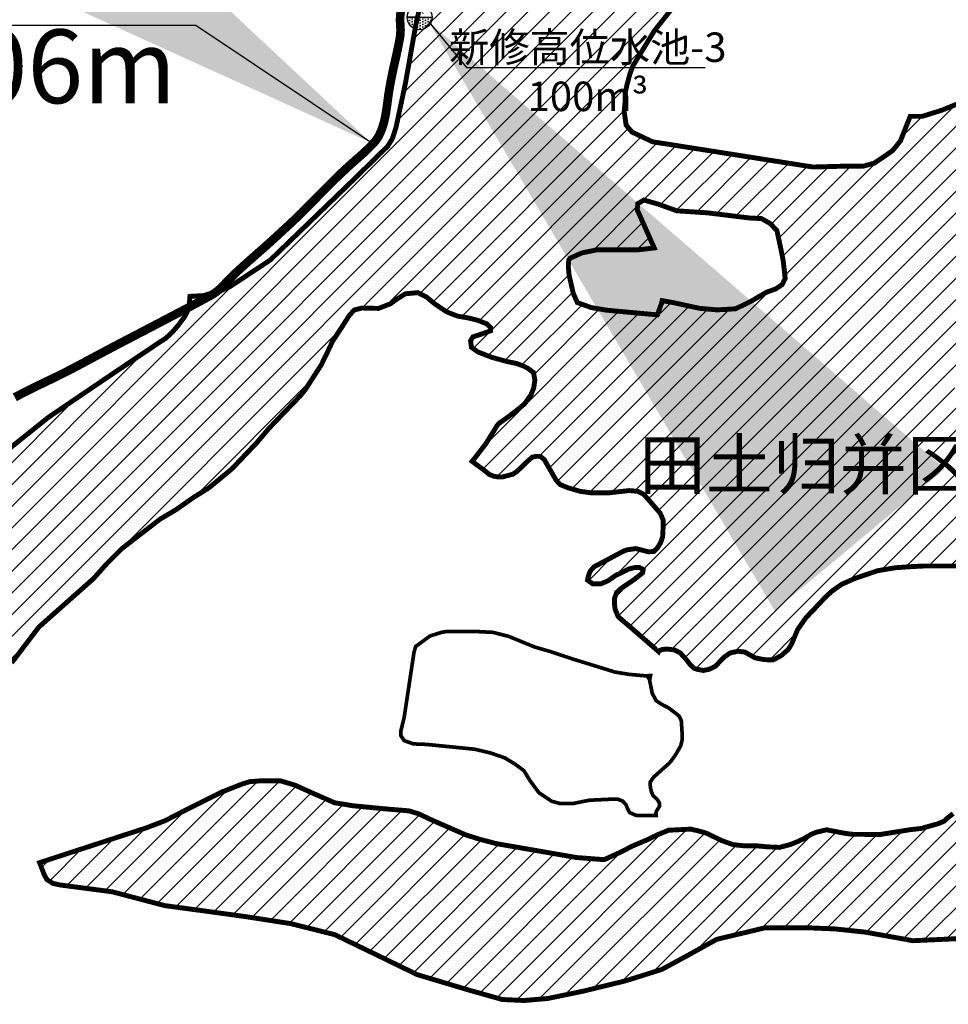
# Model space of a CAD drawing. Extents: x 36587064 to 36587905, y 3106324 to 3106999.
# Drawn here: x 36587817 to 36587831, y 3106544 to 3106559 of the extents above; entities that cross this region are included whole.
import ezdxf
from ezdxf.enums import TextEntityAlignment as Align

# ---------------------------------------------------------------- set-up
doc = ezdxf.new("R2010")
doc.units = 0
doc.header["$LTSCALE"] = 0.5
doc.layers.get('0').update_dxf_attribs({"linetype": 'CONTINUOUS'})
for name, color, linetype in [('gh-水池', 180, 'CONTINUOUS'), ('gh-蓄水池-50方', 180, 'CONTINUOUS'), ('农田规划', 5, 'CONTINUOUS'), ('建设规模范围', 7, 'CONTINUOUS'), ('新建田间道路', 7, 'CONTINUOUS'), ('田土坎整修区域', 192, 'CONTINUOUS')]:
    doc.layers.add(name, color=color, linetype=linetype)
doc.styles.get("Standard").update_dxf_attribs({"font": 'rs.shx', "bigfont": 'hztxt.shx'})
doc.styles.add('仿宋', font='txt', dxfattribs={"width": 0.7})
doc.styles.add('仿宋体', font='txt', dxfattribs={"width": 0.8})
doc.styles.add('宋体', font='txt')
doc.styles.add('长仿宋2.5', font='txt', dxfattribs={"width": 0.7})
doc.dimstyles.new('ISO-25', dxfattribs={"dimtxt": 2.5, "dimasz": 2.5, "dimexe": 1.25, "dimexo": 0.625, "dimtad": 1, "dimtxsty": 'Standard', "dimcen": 2.5, "dimadec": 0, "dimazin": 0, "dimtfac": 1, "dimtmove": 0, "dimatfit": 3, "dimfxl": 0, "dimarcsym": 0})
doc.dimstyles.get("Standard").update_dxf_attribs({"dimtxt": 0.18, "dimasz": 0.18, "dimexe": 0.18, "dimexo": 0.0625, "dimgap": 0.09, "dimtad": 0, "dimtih": 1, "dimtoh": 1, "dimdec": 4, "dimzin": 0, "dimdsep": 46, "dimtxsty": 'Standard', "dimcen": 0.09, "dimadec": 0, "dimazin": 0, "dimtfac": 1, "dimtdec": 4, "dimtofl": 0, "dimtmove": 0, "dimatfit": 3, "dimfxl": 0, "dimtolj": 1, "dimtzin": 0, "dimarcsym": 0})

# ---------------------------------------------------------------- blocks, each defined once
blk = doc.blocks.new('A$C37C80A86')
at = {"layer": 'gh-蓄水池-50方', "lineweight": -3}
h = blk.add_hatch(dxfattribs=at)
h.set_pattern_fill('MUDST', color=256, scale=0.3, style=0)
h.paths.add_polyline_path([(0, 17.7, 1), (35.4, 17.7)])
at = {"layer": 'gh-蓄水池-50方', "linetype": 'Continuous', "lineweight": 30}
blk.add_lwpolyline([(17.7, 17.7), (0, 17.7), (35.4, 17.7)], dxfattribs=at)
blk.add_circle((17.7, 17.7), 17.7, dxfattribs=at)
blk = doc.blocks.new('A$C26E901EB')
at = {"layer": 'gh-水池', "lineweight": -3, "xscale": 0.2867200002074242, "yscale": 0.2867200002074242, "zscale": 0.2867200002074242}
blk.add_blockref('A$C37C80A86', (0, 0), dxfattribs=at)
at = {"layer": 'gh-水池', "color": 1, "linetype": 'Continuous', "style": '长仿宋2.5', "width": 0.7}
blk.add_text('水', height=3.07, dxfattribs=at).set_placement((5.4, 7.49, 49.92), align=Align.MIDDLE)

msp = doc.modelspace()

# ---------------------------------------------------------------- hatches: boundary and pattern name
at = {"layer": '田土坎整修区域'}
h = msp.add_hatch(dxfattribs=at)
h.set_pattern_fill('ANSI31', color=256, scale=1.8225, style=0)
h.set_pattern_definition([(45, (35253613.15029, 2993322.35038), (-0.16108776359, 0.16108776359), [])])
h.paths.add_polyline_path([(36587836.336, 3106551.347), (36587836.398, 3106551.2), (36587836.367, 3106550.961), (36587836.259, 3106550.73), (36587836.043, 3106550.413), (36587835.472, 3106549.379), (36587835.325, 3106549.178), (36587835.132, 3106548.939), (36587834.955, 3106548.769), (36587834.631, 3106548.545), (36587834.237, 3106548.221), (36587833.758, 3106547.457), (36587833.619, 3106547.226), (36587833.45, 3106546.986), (36587833.386, 3106546.819), (36587832.938, 3106546.36), (36587832.855, 3106546.299), (36587832.554, 3106546.215), (36587832.153, 3106546.114), (36587831.999, 3106545.983), (36587831.914, 3106545.79), (36587831.914, 3106545.512), (36587831.922, 3106545.321), (36587831.685, 3106545.079), (36587829.993, 3106545.001), (36587829.885, 3106545.022), (36587829.285, 3106545.129), (36587828.992, 3106545.16), (36587828.839, 3106545.176), (36587828.485, 3106545.191), (36587828.131, 3106545.191), (36587827.792, 3106545.191), (36587827.45, 3106545.109), (36587827.085, 3106545.022), (36587826.638, 3106544.775), (36587826.269, 3106544.575), (36587825.73, 3106544.406), (36587825.099, 3106544.252), (36587824.576, 3106544.144), (36587824.222, 3106544.114), (36587823.899, 3106544.129), (36587823.406, 3106544.268), (36587822.637, 3106544.498), (36587822.129, 3106544.745), (36587821.413, 3106545.091), (36587820.757, 3106545.255), (36587820.1, 3106545.357), (36587819.505, 3106545.439), (36587818.889, 3106545.522), (36587818.11, 3106545.727), (36587817.33, 3106545.829), (36587817.228, 3106545.852), (36587817.139, 3106545.909), (36587817.098, 3106545.982), (36587817.031, 3106546.16), (36587818.615, 3106546.676), (36587818.897, 3106546.784), (36587819.276, 3106546.979), (36587819.731, 3106547.206), (36587820.045, 3106547.329), (36587820.153, 3106547.362), (36587820.305, 3106547.373), (36587820.413, 3106547.373), (36587820.608, 3106547.373), (36587820.825, 3106547.308), (36587821.042, 3106547.21), (36587821.41, 3106547.048), (36587821.551, 3106547.026), (36587821.681, 3106547.004), (36587822.125, 3106546.961), (36587822.515, 3106546.928), (36587822.656, 3106546.885), (36587822.862, 3106546.788), (36587823.36, 3106546.571), (36587823.566, 3106546.506), (36587823.815, 3106546.441), (36587825.006, 3106546.235), (36587825.412, 3106546.204), (36587825.474, 3106546.232), (36587825.655, 3106546.315), (36587825.832, 3106546.406), (36587826.049, 3106546.498), (36587826.203, 3106546.572), (36587826.258, 3106546.595), (36587826.369, 3106546.641), (36587826.442, 3106546.644), (36587826.662, 3106546.655), (36587826.706, 3106546.658), (36587826.75, 3106546.643), (36587826.782, 3106546.639), (36587826.925, 3106546.599), (36587827.165, 3106546.484), (36587827.325, 3106546.427), (36587827.485, 3106546.41), (36587827.67, 3106546.41), (36587827.822, 3106546.395), (36587828.015, 3106546.386), (36587828.178, 3106546.429), (36587828.294, 3106546.476), (36587828.301, 3106546.48), (36587828.375, 3106546.515), (36587828.414, 3106546.538), (36587828.478, 3106546.575), (36587828.555, 3106546.609), (36587828.662, 3106546.635), (36587828.715, 3106546.647), (36587828.902, 3106546.611), (36587828.96, 3106546.6), (36587829.037, 3106546.587), (36587829.109, 3106546.58), (36587829.515, 3106546.578), (36587829.95, 3106546.648), (36587830.119, 3106546.667), (36587830.372, 3106546.738), (36587830.463, 3106546.777), (36587830.502, 3106546.816), (36587830.593, 3106546.888), (36587830.723, 3106546.985), (36587830.814, 3106547.037), (36587830.924, 3106547.096), (36587831.093, 3106547.16), (36587831.236, 3106547.225), (36587831.333, 3106547.264), (36587831.547, 3106547.342), (36587831.956, 3106547.44), (36587832.106, 3106547.485), (36587832.184, 3106547.531), (36587832.268, 3106547.582), (36587832.366, 3106547.634), (36587832.482, 3106547.706), (36587832.58, 3106547.764), (36587832.632, 3106547.803), (36587832.658, 3106547.862), (36587832.638, 3106547.94), (36587832.58, 3106547.985), (36587832.502, 3106548.024), (36587832.469, 3106548.056), (36587832.443, 3106548.089), (36587832.404, 3106548.141), (36587832.424, 3106548.238), (36587832.476, 3106548.31), (36587832.56, 3106548.394), (36587832.774, 3106548.527), (36587832.839, 3106548.581), (36587832.945, 3106548.658), (36587833.018, 3106548.706), (36587833.07, 3106548.742), (36587833.246, 3106548.954), (36587833.304, 3106549.084), (36587833.363, 3106549.207), (36587833.39, 3106549.334), (36587833.384, 3106549.469), (36587833.384, 3106549.587), (36587833.424, 3106549.69), (36587833.487, 3106549.729), (36587833.534, 3106549.721), (36587833.636, 3106549.713), (36587833.731, 3106549.674), (36587833.864, 3106549.603), (36587833.975, 3106549.548), (36587834.093, 3106549.524), (36587834.195, 3106549.532), (36587834.274, 3106549.556), (36587834.305, 3106549.635), (36587834.297, 3106549.658), (36587834.258, 3106549.729), (36587834.171, 3106549.792), (36587834.1, 3106549.855), (36587834.045, 3106549.902), (36587834.006, 3106549.941), (36587833.959, 3106549.997), (36587833.817, 3106550.398), (36587833.762, 3106550.54), (36587833.723, 3106550.658), (36587833.66, 3106550.76), (36587833.605, 3106550.846), (36587833.542, 3106550.894), (36587833.455, 3106550.964), (36587833.101, 3106551.098), (36587833.046, 3106551.123), (36587832.959, 3106551.161), (36587832.826, 3106551.201), (36587832.708, 3106551.201), (36587832.613, 3106551.177), (36587832.487, 3106551.122), (36587832.385, 3106551.02), (36587832.149, 3106550.815), (36587831.999, 3106550.697), (36587831.795, 3106550.587), (36587831.614, 3106550.532), (36587831.417, 3106550.524), (36587831.22, 3106550.532), (36587831.095, 3106550.561), (36587830.967, 3106550.561), (36587830.474, 3106550.561), (36587830.153, 3106550.561), (36587829.963, 3106550.552), (36587829.729, 3106550.535), (36587829.47, 3106550.491), (36587829.141, 3106550.379), (36587828.942, 3106550.292), (36587828.794, 3106550.188), (36587828.708, 3106550.11), (36587828.405, 3106549.79), (36587828.284, 3106549.617), (36587828.197, 3106549.407), (36587828.145, 3106549.323), (36587828.041, 3106549.232), (36587827.953, 3106549.185), (36587827.918, 3106549.167), (36587827.782, 3106549.173), (36587827.652, 3106549.199), (36587827.502, 3106549.284), (36587827.399, 3106549.297), (36587827.282, 3106549.271), (36587827.197, 3106549.212), (36587827.145, 3106549.16), (36587827.067, 3106549.076), (36587826.977, 3106549.03), (36587826.886, 3106549.011), (36587826.788, 3106549.03), (36587826.749, 3106549.043), (36587826.697, 3106549.089), (36587826.626, 3106549.18), (36587826.542, 3106549.271), (36587826.457, 3106549.316), (36587826.353, 3106549.329), (36587826.275, 3106549.323), (36587826.223, 3106549.303), (36587826.219, 3106549.293), (36587825.787, 3106549.667), (36587825.677, 3106549.761), (36587825.622, 3106549.808), (36587825.575, 3106549.919), (36587825.567, 3106549.981), (36587825.567, 3106550.084), (36587825.598, 3106550.17), (36587825.669, 3106550.233), (36587825.834, 3106550.343), (36587825.897, 3106550.391), (36587825.984, 3106550.461), (36587825.992, 3106550.509), (36587825.968, 3106550.54), (36587825.937, 3106550.54), (36587825.874, 3106550.54), (36587825.779, 3106550.517), (36587825.653, 3106550.454), (36587825.583, 3106550.422), (36587825.472, 3106550.343), (36587825.362, 3106550.296), (36587825.244, 3106550.296), (36587825.165, 3106550.351), (36587825.181, 3106550.422), (36587825.205, 3106550.485), (36587825.26, 3106550.548), (36587825.703, 3106550.784), (36587825.756, 3106550.802), (36587825.88, 3106550.82), (36587825.956, 3106550.802), (36587826.068, 3106550.772), (36587826.151, 3106550.778), (36587826.204, 3106550.831), (36587826.251, 3106550.908), (36587826.281, 3106550.997), (36587826.287, 3106551.121), (36587826.287, 3106551.244), (36587826.245, 3106551.345), (36587826.086, 3106551.528), (36587825.998, 3106551.628), (36587825.915, 3106551.669), (36587825.785, 3106551.681), (36587825.579, 3106551.658), (36587825.472, 3106551.646), (36587825.36, 3106551.646), (36587825.23, 3106551.646), (36587825.059, 3106551.669), (36587824.876, 3106551.722), (36587824.758, 3106551.77), (36587824.699, 3106551.835), (36587824.522, 3106552.142), (36587824.463, 3106552.189), (36587824.404, 3106552.189), (36587824.345, 3106552.177), (36587824.257, 3106552.1), (36587824.168, 3106552.012), (36587824.109, 3106551.959), (36587824.056, 3106551.923), (36587823.897, 3106551.882), (36587823.843, 3106551.882), (36587823.773, 3106551.894), (36587823.702, 3106551.923), (36587823.655, 3106551.964), (36587823.452, 3106552.114), (36587823.494, 3106552.166), (36587823.655, 3106552.374), (36587823.805, 3106552.616), (36587823.822, 3106552.644), (36587823.847, 3106552.675), (36587823.984, 3106552.772), (36587824.127, 3106552.881), (36587824.23, 3106552.966), (36587824.327, 3106553.103), (36587824.367, 3106553.206), (36587824.384, 3106553.321), (36587824.369, 3106553.398), (36587824.361, 3106553.435), (36587824.344, 3106553.446), (36587824.275, 3106553.498), (36587824.207, 3106553.532), (36587824.147, 3106553.553), (36587824.11, 3106553.567), (36587823.972, 3106553.595), (36587823.744, 3106553.658), (36587823.661, 3106553.69), (36587823.538, 3106553.738), (36587823.441, 3106553.807), (36587823.429, 3106553.904), (36587823.464, 3106553.961), (36587823.584, 3106554.001), (36587823.727, 3106554.052), (36587823.727, 3106554.098), (36587823.669, 3106554.155), (36587823.538, 3106554.207), (36587823.487, 3106554.22), (36587823.401, 3106554.241), (36587823.235, 3106554.27), (36587823.182, 3106554.29), (36587823.075, 3106554.333), (36587822.903, 3106554.447), (36587822.772, 3106554.555), (36587822.646, 3106554.618), (36587822.463, 3106554.601), (36587822.332, 3106554.521), (36587822.24, 3106554.453), (36587822.063, 3106554.384), (36587821.817, 3106554.39), (36587821.703, 3106554.361), (36587821.629, 3106554.281), (36587821.509, 3106554.092), (36587821.4, 3106553.927), (36587821.38, 3106553.898), (36587821.342, 3106553.814), (36587821.255, 3106553.633), (36587821.212, 3106553.546), (36587821.134, 3106553.425), (36587821.056, 3106553.304), (36587820.978, 3106553.182), (36587820.909, 3106553.096), (36587820.442, 3106552.611), (36587820.251, 3106552.386), (36587820.052, 3106552.178), (36587819.888, 3106552.005), (36587819.539, 3106551.717), (36587819.314, 3106551.578), (36587819.055, 3106551.396), (36587818.821, 3106551.258), (36587818.255, 3106550.822), (36587818.024, 3106550.591), (36587817.828, 3106550.372), (36587817.02, 3106549.656), (36587816.616, 3106549.125), (36587816.028, 3106548.433), (36587815.205, 3106547.552), (36587814.944, 3106547.028), (36587815.02, 3106546.813), (36587815.155, 3106546.705), (36587815.398, 3106546.636), (36587815.623, 3106546.636), (36587815.764, 3106546.643), (36587815.763, 3106546.407), (36587815.781, 3106546.355), (36587815.807, 3106546.299), (36587815.84, 3106546.24), (36587815.884, 3106546.188), (36587815.979, 3106546.106), (36587815.855, 3106545.95), (36587815.774, 3106545.828), (36587815.652, 3106545.738), (36587815.506, 3106545.682), (36587815.376, 3106545.641), (36587815.002, 3106545.625), (36587814.375, 3106545.583), (36587813.821, 3106545.522), (36587813.39, 3106545.439), (36587813.37, 3106545.425), (36587813.342, 3106545.401), (36587813.315, 3106545.37), (36587813.284, 3106545.336), (36587813.257, 3106545.295), (36587813.209, 3106545.23), (36587812.976, 3106545.014), (36587812.88, 3106544.969), (36587812.784, 3106544.945), (36587812.363, 3106544.932), (36587812.278, 3106544.901), (36587812.247, 3106544.859), (36587812.235, 3106544.779), (36587812.265, 3106544.725), (36587812.308, 3106544.712), (36587812.418, 3106544.67), (36587812.442, 3106544.597), (36587812.393, 3106544.517), (36587812.296, 3106544.475), (36587812.046, 3106544.444), (36587811.991, 3106544.426), (36587811.936, 3106544.402), (36587811.905, 3106544.374), (36587811.674, 3106544.164), (36587811.175, 3106543.652), (36587811.101, 3106543.567), (36587811.071, 3106543.481), (36587811.071, 3106543.396), (36587811.077, 3106543.329), (36587811.236, 3106543.073), (36587811.278, 3106543.024), (36587811.333, 3106542.915), (36587811.327, 3106542.714), (36587811.345, 3106542.622), (36587811.382, 3106542.543), (36587811.498, 3106542.403), (36587811.597, 3106542.131), (36587811.621, 3106541.968), (36587811.621, 3106541.838), (36587811.589, 3106541.692), (36587811.454, 3106541.481), (36587811.356, 3106541.394), (36587811.259, 3106541.329), (36587811.139, 3106541.286), (36587811.009, 3106541.275), (36587810.934, 3106541.275), (36587810.759, 3106541.293), (36587810.743, 3106541.322), (36587810.674, 3106541.488), (36587810.626, 3106541.758), (36587810.607, 3106542.057), (36587810.616, 3106542.253), (36587810.634, 3106542.374), (36587810.683, 3106542.645), (36587810.742, 3106542.861), (36587810.838, 3106543.135), (36587810.885, 3106543.296), (36587810.911, 3106543.42), (36587810.926, 3106543.556), (36587810.915, 3106543.799), (36587810.927, 3106544.011), (36587810.968, 3106544.183), (36587810.995, 3106544.294), (36587811.042, 3106544.387), (36587811.148, 3106544.596), (36587811.525, 3106545.188), (36587811.85, 3106545.695), (36587812.075, 3106546.05), (36587812.111, 3106546.114), (36587812.142, 3106546.163), (36587812.212, 3106546.225), (36587812.252, 3106546.247), (36587812.294, 3106546.267), (36587812.382, 3106546.32), (36587812.424, 3106546.344), (36587812.499, 3106546.395), (36587812.637, 3106546.529), (36587812.815, 3106546.729), (36587813.007, 3106546.964), (36587813.165, 3106547.159), (36587813.249, 3106547.306), (36587813.544, 3106547.949), (36587813.726, 3106548.467), (36587813.741, 3106548.51), (36587813.938, 3106549.044), (36587814.055, 3106549.282), (36587814.13, 3106549.468), (36587814.2, 3106549.636), (36587814.288, 3106549.853), (36587814.393, 3106550.129), (36587814.49, 3106550.376), (36587814.576, 3106550.579), (36587814.68, 3106550.769), (36587814.728, 3106550.842), (36587814.828, 3106550.956), (36587814.872, 3106551.003), (36587815.14, 3106551.253), (36587815.511, 3106551.564), (36587816.484, 3106552.225), (36587817.16, 3106552.767), (36587818.186, 3106553.462), (36587818.693, 3106553.802), (36587818.821, 3106553.888), (36587818.901, 3106553.939), (36587818.999, 3106554.029), (36587819.091, 3106554.136), (36587819.189, 3106554.268), (36587819.228, 3106554.345), (36587819.25, 3106554.41), (36587819.263, 3106554.563), (36587819.461, 3106554.573), (36587819.57, 3106554.606), (36587819.7, 3106554.638), (36587819.851, 3106554.703), (36587820.458, 3106555.104), (36587821.693, 3106556.295), (36587822.202, 3106556.794), (36587822.267, 3106556.902), (36587822.321, 3106557.065), (36587822.462, 3106557.725), (36587822.614, 3106558.581), (36587822.679, 3106558.874), (36587822.722, 3106558.96), (36587822.809, 3106559.079), (36587822.884, 3106559.166), (36587823.112, 3106559.318), (36587823.242, 3106559.383), (36587823.394, 3106559.459), (36587823.578, 3106559.513), (36587824.033, 3106559.567), (36587824.239, 3106559.567), (36587824.412, 3106559.567), (36587824.542, 3106559.567), (36587824.726, 3106559.61), (36587824.91, 3106559.719), (36587825.387, 3106560.271), (36587825.798, 3106560.834), (36587826.102, 3106561.365), (36587826.53, 3106562.173), (36587826.703, 3106562.12), (36587826.718, 3106562.113), (36587826.784, 3106562.078), (36587826.84, 3106562.04), (36587826.942, 3106561.977), (36587826.691, 3106561.753), (36587826.648, 3106561.645), (36587826.615, 3106561.406), (36587826.637, 3106561.168), (36587826.734, 3106560.93), (36587827.168, 3106560.444), (36587827.237, 3106560.216), (36587827.214, 3106559.791), (36587826.894, 3106559.428), (36587826.158, 3106558.504), (36587825.84, 3106557.984), (36587825.796, 3106557.868), (36587825.753, 3106557.709), (36587825.724, 3106557.579), (36587825.724, 3106557.464), (36587825.71, 3106557.305), (36587825.739, 3106557.103), (36587825.825, 3106557.001), (36587826.129, 3106556.857), (36587828.512, 3106556.482), (36587829.032, 3106556.496), (36587829.263, 3106556.496), (36587829.422, 3106556.539), (36587829.552, 3106556.626), (36587829.696, 3106556.727), (36587829.812, 3106556.871), (36587829.956, 3106557.234), (36587830.136, 3106557.234), (36587830.429, 3106557.326), (36587830.659, 3106557.419), (36587830.875, 3106557.557), (36587831.198, 3106557.726), (36587831.555, 3106557.839), (36587831.698, 3106557.847), (36587831.999, 3106557.882), (36587832.229, 3106557.893), (36587832.359, 3106557.875), (36587832.417, 3106557.853), (36587832.541, 3106557.771), (36587832.567, 3106557.723), (36587832.574, 3106557.65), (36587832.555, 3106557.61), (36587831.758, 3106556.951), (36587831.646, 3106556.812), (36587831.464, 3106556.57), (36587831.178, 3106556.31), (36587831.109, 3106556.25), (36587830.945, 3106556.077), (36587830.871, 3106555.988), (36587830.865, 3106555.98), (36587830.759, 3106555.766), (36587830.702, 3106555.471), (36587830.65, 3106555.202), (36587830.685, 3106554.839), (36587830.728, 3106554.657), (36587830.772, 3106554.354), (36587830.884, 3106554.111), (36587830.957, 3106554.035), (36587830.901, 3106553.913), (36587830.889, 3106553.81), (36587830.889, 3106553.701), (36587830.878, 3106553.598), (36587830.832, 3106553.496), (36587830.739, 3106553.418), (36587830.734, 3106553.407), (36587830.62, 3106553.255), (36587830.613, 3106553.14), (36587830.616, 3106553.067), (36587830.62, 3106552.958), (36587830.681, 3106552.874), (36587830.711, 3106552.859), (36587830.788, 3106552.82), (36587830.896, 3106552.814), (36587830.925, 3106552.813), (36587831.093, 3106552.858), (36587831.238, 3106552.904), (36587831.436, 3106552.973), (36587831.573, 3106553.002), (36587831.652, 3106552.993), (36587831.678, 3106552.976), (36587831.705, 3106552.922), (36587831.731, 3106552.847), (36587831.758, 3106552.825), (36587831.806, 3106552.785), (36587831.877, 3106552.781), (36587831.935, 3106552.803), (36587832.072, 3106552.909), (36587832.152, 3106552.949), (36587832.223, 3106552.945), (36587832.293, 3106552.936), (36587832.751, 3106552.873), (36587832.784, 3106552.88), (36587832.888, 3106552.871), (36587833.242, 3106552.88), (36587833.313, 3106552.892), (36587833.395, 3106552.892), (36587833.472, 3106552.868), (36587833.519, 3106552.839), (36587833.543, 3106552.803), (36587833.567, 3106552.756), (36587833.602, 3106552.703), (36587833.643, 3106552.68), (36587833.72, 3106552.65), (36587833.773, 3106552.615), (36587833.791, 3106552.573), (36587833.791, 3106552.55), (36587833.779, 3106552.52), (36587833.744, 3106552.497), (36587833.673, 3106552.467), (36587833.614, 3106552.455), (36587833.537, 3106552.449), (36587833.455, 3106552.438), (36587833.401, 3106552.426), (36587833.336, 3106552.408), (36587833.295, 3106552.39), (36587833.277, 3106552.337), (36587833.224, 3106552.204), (36587833.199, 3106552.075), (36587833.214, 3106552.023), (36587833.425, 3106551.948), (36587833.734, 3106551.947), (36587833.881, 3106551.916), (36587834.038, 3106551.874), (36587834.206, 3106551.8), (36587834.279, 3106551.706), (36587834.342, 3106551.591), (36587834.405, 3106551.465), (36587834.416, 3106551.36), (36587834.437, 3106551.255), (36587834.447, 3106551.213), (36587834.5, 3106551.16), (36587834.636, 3106551.098), (36587835.049, 3106551.104), (36587835.179, 3106551.095), (36587835.239, 3106551.094), (36587835.265, 3106551.094), (36587835.33, 3106551.094), (36587835.411, 3106551.094), (36587835.494, 3106551.097), (36587835.57, 3106551.099), (36587835.645, 3106551.105), (36587835.722, 3106551.114), (36587835.813, 3106551.128), (36587835.853, 3106551.146), (36587835.901, 3106551.168), (36587835.943, 3106551.194), (36587835.992, 3106551.226), (36587836.014, 3106551.256), (36587836.037, 3106551.307), (36587836.055, 3106551.356), (36587836.089, 3106551.461), (36587836.109, 3106551.527)])
h.paths.add_polyline_path([(36587826.264, 3106554.458), (36587826.273, 3106554.499), (36587826.434, 3106554.471), (36587826.828, 3106554.385), (36587827.091, 3106554.362), (36587827.364, 3106554.378), (36587827.597, 3106554.492), (36587827.818, 3106554.622), (36587827.963, 3106554.675), (36587828.054, 3106554.736), (36587828.1, 3106554.827), (36587828.077, 3106555.034), (36587828.069, 3106555.102), (36587828.024, 3106555.323), (36587827.978, 3106555.536), (36587827.896, 3106555.625), (36587827.879, 3106555.643), (36587827.746, 3106555.717), (36587827.566, 3106555.726), (36587826.948, 3106555.802), (36587826.491, 3106555.832), (36587826.216, 3106555.931), (36587826.003, 3106555.992), (36587825.912, 3106555.939), (36587825.904, 3106555.855), (36587825.905, 3106555.843), (36587826.156, 3106555.281), (36587825.905, 3106555.252), (36587825.544, 3106555.252), (36587825.299, 3106555.252), (36587825.081, 3106555.207), (36587824.909, 3106555.13), (36587824.886, 3106555.102), (36587824.88, 3106555.005), (36587824.892, 3106554.879), (36587824.954, 3106554.605), (36587825.015, 3106554.47), (36587825.223, 3106554.396), (36587825.444, 3106554.358), (36587825.779, 3106554.327), (36587826.202, 3106554.288)], flags=16)

# ---------------------------------------------------------------- linework, layer by layer
at = {"layer": '建设规模范围', "color": 6, "const_width": 0.0547}
for points in [[(36587826.894, 3106559.428), (36587826.158, 3106558.504), (36587825.84, 3106557.984), (36587825.796, 3106557.868), (36587825.753, 3106557.709), (36587825.724, 3106557.579), (36587825.724, 3106557.464), (36587825.71, 3106557.305), (36587825.739, 3106557.103), (36587825.825, 3106557.001), (36587826.129, 3106556.857), (36587828.512, 3106556.482), (36587829.032, 3106556.496), (36587829.263, 3106556.496), (36587829.422, 3106556.539), (36587829.552, 3106556.626), (36587829.696, 3106556.727), (36587829.812, 3106556.871), (36587829.956, 3106557.234), (36587830.136, 3106557.234), (36587830.429, 3106557.326), (36587830.659, 3106557.419)], [(36587816.484, 3106552.225), (36587817.16, 3106552.767), (36587818.186, 3106553.462), (36587818.693, 3106553.802), (36587818.821, 3106553.888), (36587818.901, 3106553.939), (36587818.999, 3106554.029), (36587819.091, 3106554.136), (36587819.189, 3106554.268), (36587819.228, 3106554.345), (36587819.25, 3106554.41), (36587819.263, 3106554.563), (36587819.461, 3106554.573), (36587819.57, 3106554.606), (36587819.7, 3106554.638), (36587819.851, 3106554.703), (36587820.458, 3106555.104), (36587821.693, 3106556.295), (36587822.202, 3106556.794), (36587822.267, 3106556.902), (36587822.321, 3106557.065), (36587822.462, 3106557.725), (36587822.614, 3106558.581), (36587822.679, 3106558.874)], [(36587830.967, 3106550.561), (36587830.474, 3106550.561), (36587830.153, 3106550.561), (36587829.963, 3106550.552), (36587829.729, 3106550.535), (36587829.47, 3106550.491), (36587829.141, 3106550.379), (36587828.942, 3106550.292), (36587828.794, 3106550.188), (36587828.708, 3106550.11), (36587828.405, 3106549.79), (36587828.284, 3106549.617), (36587828.197, 3106549.407), (36587828.145, 3106549.323), (36587828.041, 3106549.232), (36587827.953, 3106549.185), (36587827.918, 3106549.167), (36587827.782, 3106549.173), (36587827.652, 3106549.199), (36587827.502, 3106549.284), (36587827.399, 3106549.297), (36587827.282, 3106549.271), (36587827.197, 3106549.212), (36587827.145, 3106549.16), (36587827.067, 3106549.076), (36587826.977, 3106549.03), (36587826.886, 3106549.011), (36587826.788, 3106549.03), (36587826.749, 3106549.043), (36587826.697, 3106549.089), (36587826.626, 3106549.18), (36587826.542, 3106549.271), (36587826.457, 3106549.316), (36587826.353, 3106549.329), (36587826.275, 3106549.323), (36587826.223, 3106549.303), (36587826.219, 3106549.293), (36587825.787, 3106549.667), (36587825.677, 3106549.761), (36587825.622, 3106549.808), (36587825.575, 3106549.919), (36587825.567, 3106549.981), (36587825.567, 3106550.084), (36587825.598, 3106550.17), (36587825.669, 3106550.233), (36587825.834, 3106550.343), (36587825.897, 3106550.391), (36587825.984, 3106550.461), (36587825.992, 3106550.509), (36587825.968, 3106550.54), (36587825.937, 3106550.54), (36587825.874, 3106550.54), (36587825.779, 3106550.517), (36587825.653, 3106550.454), (36587825.583, 3106550.422), (36587825.472, 3106550.343), (36587825.362, 3106550.296), (36587825.244, 3106550.296), (36587825.165, 3106550.351), (36587825.181, 3106550.422), (36587825.205, 3106550.485), (36587825.26, 3106550.548), (36587825.703, 3106550.784), (36587825.756, 3106550.802), (36587825.88, 3106550.82), (36587825.956, 3106550.802), (36587826.068, 3106550.772), (36587826.151, 3106550.778), (36587826.204, 3106550.831), (36587826.251, 3106550.908), (36587826.281, 3106550.997), (36587826.287, 3106551.121), (36587826.287, 3106551.244), (36587826.245, 3106551.345), (36587826.086, 3106551.528), (36587825.998, 3106551.628), (36587825.915, 3106551.669), (36587825.785, 3106551.681), (36587825.579, 3106551.658), (36587825.472, 3106551.646), (36587825.36, 3106551.646), (36587825.23, 3106551.646), (36587825.059, 3106551.669), (36587824.876, 3106551.722), (36587824.758, 3106551.77), (36587824.699, 3106551.835), (36587824.522, 3106552.142), (36587824.463, 3106552.189), (36587824.404, 3106552.189), (36587824.345, 3106552.177), (36587824.257, 3106552.1), (36587824.168, 3106552.012), (36587824.109, 3106551.959), (36587824.056, 3106551.923), (36587823.897, 3106551.882), (36587823.843, 3106551.882), (36587823.773, 3106551.894), (36587823.702, 3106551.923), (36587823.655, 3106551.964), (36587823.452, 3106552.114), (36587823.494, 3106552.166), (36587823.655, 3106552.374), (36587823.805, 3106552.616), (36587823.822, 3106552.644), (36587823.847, 3106552.675), (36587823.984, 3106552.772), (36587824.127, 3106552.881), (36587824.23, 3106552.966), (36587824.327, 3106553.103), (36587824.367, 3106553.206), (36587824.384, 3106553.321), (36587824.369, 3106553.398), (36587824.361, 3106553.435), (36587824.344, 3106553.446), (36587824.275, 3106553.498), (36587824.207, 3106553.532), (36587824.147, 3106553.553), (36587824.11, 3106553.567), (36587823.972, 3106553.595), (36587823.744, 3106553.658), (36587823.661, 3106553.69), (36587823.538, 3106553.738), (36587823.441, 3106553.807), (36587823.429, 3106553.904), (36587823.464, 3106553.961), (36587823.584, 3106554.001), (36587823.727, 3106554.052), (36587823.727, 3106554.098), (36587823.669, 3106554.155), (36587823.538, 3106554.207), (36587823.487, 3106554.22), (36587823.401, 3106554.241), (36587823.235, 3106554.27), (36587823.182, 3106554.29), (36587823.075, 3106554.333), (36587822.903, 3106554.447), (36587822.772, 3106554.555), (36587822.646, 3106554.618), (36587822.463, 3106554.601), (36587822.332, 3106554.521), (36587822.24, 3106554.453), (36587822.063, 3106554.384), (36587821.817, 3106554.39), (36587821.703, 3106554.361), (36587821.629, 3106554.281), (36587821.509, 3106554.092), (36587821.4, 3106553.927), (36587821.38, 3106553.898), (36587821.342, 3106553.814), (36587821.255, 3106553.633), (36587821.212, 3106553.546), (36587821.134, 3106553.425), (36587821.056, 3106553.304), (36587820.978, 3106553.182), (36587820.909, 3106553.096), (36587820.442, 3106552.611), (36587820.251, 3106552.386), (36587820.052, 3106552.178), (36587819.888, 3106552.005), (36587819.539, 3106551.717), (36587819.314, 3106551.578), (36587819.055, 3106551.396), (36587818.821, 3106551.258), (36587818.255, 3106550.822), (36587818.024, 3106550.591), (36587817.828, 3106550.372), (36587817.02, 3106549.656), (36587816.616, 3106549.125)], [(36587831.685, 3106545.079), (36587829.993, 3106545.001), (36587829.885, 3106545.022), (36587829.285, 3106545.129), (36587828.992, 3106545.16), (36587828.839, 3106545.176), (36587828.485, 3106545.191), (36587828.131, 3106545.191), (36587827.792, 3106545.191), (36587827.45, 3106545.109), (36587827.085, 3106545.022), (36587826.638, 3106544.775), (36587826.269, 3106544.575), (36587825.73, 3106544.406), (36587825.099, 3106544.252), (36587824.576, 3106544.144), (36587824.222, 3106544.114), (36587823.899, 3106544.129), (36587823.406, 3106544.268), (36587822.637, 3106544.498), (36587822.129, 3106544.745), (36587821.413, 3106545.091), (36587820.757, 3106545.255), (36587820.1, 3106545.357), (36587819.505, 3106545.439), (36587818.889, 3106545.522), (36587818.11, 3106545.727), (36587817.33, 3106545.829), (36587817.228, 3106545.852), (36587817.139, 3106545.909), (36587817.098, 3106545.982), (36587817.031, 3106546.16), (36587818.615, 3106546.676), (36587818.897, 3106546.784), (36587819.276, 3106546.979), (36587819.731, 3106547.206), (36587820.045, 3106547.329), (36587820.153, 3106547.362), (36587820.305, 3106547.373), (36587820.413, 3106547.373), (36587820.608, 3106547.373), (36587820.825, 3106547.308), (36587821.042, 3106547.21), (36587821.41, 3106547.048), (36587821.551, 3106547.026), (36587821.681, 3106547.004), (36587822.125, 3106546.961), (36587822.515, 3106546.928), (36587822.656, 3106546.885), (36587822.862, 3106546.788), (36587823.36, 3106546.571), (36587823.566, 3106546.506), (36587823.815, 3106546.441), (36587825.006, 3106546.235), (36587825.412, 3106546.204), (36587825.474, 3106546.232), (36587825.655, 3106546.315), (36587825.832, 3106546.406), (36587826.049, 3106546.498), (36587826.203, 3106546.572), (36587826.258, 3106546.595), (36587826.369, 3106546.641), (36587826.442, 3106546.644), (36587826.662, 3106546.655), (36587826.706, 3106546.658), (36587826.75, 3106546.643), (36587826.782, 3106546.639), (36587826.925, 3106546.599), (36587827.165, 3106546.484), (36587827.325, 3106546.427), (36587827.485, 3106546.41), (36587827.67, 3106546.41), (36587827.822, 3106546.395), (36587828.015, 3106546.386), (36587828.178, 3106546.429), (36587828.294, 3106546.476), (36587828.301, 3106546.48), (36587828.375, 3106546.515), (36587828.414, 3106546.538), (36587828.478, 3106546.575), (36587828.555, 3106546.609), (36587828.662, 3106546.635), (36587828.715, 3106546.647), (36587828.902, 3106546.611), (36587828.96, 3106546.6), (36587829.037, 3106546.587), (36587829.109, 3106546.58), (36587829.515, 3106546.578), (36587829.95, 3106546.648), (36587830.119, 3106546.667), (36587830.372, 3106546.738), (36587830.463, 3106546.777), (36587830.502, 3106546.816), (36587830.593, 3106546.888)]]:
    msp.add_lwpolyline(points, dxfattribs=at)
for points in [[(36587824.954, 3106554.605), (36587825.015, 3106554.47), (36587825.223, 3106554.396), (36587825.444, 3106554.358), (36587825.779, 3106554.327), (36587826.202, 3106554.288), (36587826.264, 3106554.458), (36587826.273, 3106554.499), (36587826.434, 3106554.471), (36587826.828, 3106554.385), (36587827.091, 3106554.362), (36587827.364, 3106554.378), (36587827.597, 3106554.492), (36587827.818, 3106554.622), (36587827.963, 3106554.675), (36587828.054, 3106554.736), (36587828.1, 3106554.827), (36587828.077, 3106555.034), (36587828.069, 3106555.102), (36587828.024, 3106555.323), (36587827.978, 3106555.536), (36587827.896, 3106555.625), (36587827.879, 3106555.643), (36587827.746, 3106555.717), (36587827.566, 3106555.726), (36587826.948, 3106555.802), (36587826.491, 3106555.832), (36587826.216, 3106555.931), (36587826.003, 3106555.992), (36587825.912, 3106555.939), (36587825.904, 3106555.855), (36587825.905, 3106555.843), (36587826.156, 3106555.281), (36587825.905, 3106555.252), (36587825.544, 3106555.252), (36587825.299, 3106555.252), (36587825.081, 3106555.207), (36587824.909, 3106555.13), (36587824.886, 3106555.102), (36587824.88, 3106555.005), (36587824.892, 3106554.879)], [(36587826.034, 3106548.931), (36587826.101, 3106548.936), (36587826.087, 3106548.868), (36587826.126, 3106548.673), (36587826.184, 3106548.563), (36587826.262, 3106548.511), (36587826.373, 3106548.453), (36587826.484, 3106548.368), (36587826.53, 3106548.329), (36587826.558, 3106548.263), (36587826.569, 3106548.089), (36587826.569, 3106547.977), (36587826.55, 3106547.894), (36587826.477, 3106547.768), (36587826.423, 3106547.69), (36587826.384, 3106547.641), (36587826.146, 3106547.427), (36587826.096, 3106547.355), (36587826.096, 3106547.309), (36587826.102, 3106547.259), (36587826.116, 3106547.205), (36587826.138, 3106547.155), (36587826.173, 3106547.123), (36587826.206, 3106547.09), (36587826.236, 3106547.035), (36587826.233, 3106546.994), (36587826.206, 3106546.953), (36587826.187, 3106546.92), (36587826.181, 3106546.895), (36587826.185, 3106546.858), (36587825.971, 3106546.859), (36587825.884, 3106546.862), (36587825.793, 3106546.902), (36587825.766, 3106546.946), (36587825.736, 3106547.02), (36587825.685, 3106547.074), (36587825.615, 3106547.101), (36587825.536, 3106547.102), (36587825.193, 3106547.086), (36587824.954, 3106547.038), (36587824.755, 3106547.038), (36587824.635, 3106547.07), (36587824.444, 3106547.197), (36587824.309, 3106547.38), (36587824.221, 3106547.524), (36587824.093, 3106547.62), (36587823.934, 3106547.715), (36587823.727, 3106547.787), (36587823.488, 3106547.843), (36587822.778, 3106547.914), (36587822.579, 3106547.922), (36587822.444, 3106547.97), (36587822.396, 3106548.042), (36587822.396, 3106548.122), (36587822.443, 3106548.313), (36587822.589, 3106549.28), (36587822.614, 3106549.367), (36587822.826, 3106549.523), (36587823.005, 3106549.579), (36587823.063, 3106549.588), (36587823.264, 3106549.588), (36587823.541, 3106549.588), (36587823.76, 3106549.577), (36587823.991, 3106549.519), (36587824.384, 3106549.358), (36587824.626, 3106549.288), (36587824.972, 3106549.173), (36587825.272, 3106549.081), (36587825.572, 3106548.988), (36587825.78, 3106548.954)]]:
    msp.add_lwpolyline(points, close=True, dxfattribs=at)
at = {"layer": '新建田间道路', "color": 1, "const_width": 0.128}
msp.add_lwpolyline([(36587822.407, 3106558.864, 0.087625), (36587822.386, 3106558.589, -0.073053), (36587822.376, 3106558.375, -0.008912), (36587822.308, 3106558.054, 0.009699), (36587822.243, 3106557.747, 0.016655), (36587822.197, 3106557.457, -0.017863), (36587822.158, 3106557.208, -0.061206), (36587822.081, 3106556.972, -0.080212), (36587821.986, 3106556.833, -0.026219), (36587821.76, 3106556.618, 0.018622), (36587821.411, 3106556.296, 0.003354), (36587820.971, 3106555.853, -0.009591), (36587820.82, 3106555.705, -0.00276), (36587820.618, 3106555.517, -0.003199), (36587820.443, 3106555.357, -0.003239), (36587820.33, 3106555.256, 0.001463), (36587820.073, 3106555.03, 0.022811), (36587819.744, 3106554.709, -0.05447), (36587819.629, 3106554.611, -0.025277), (36587819.562, 3106554.57, -0.004158), (36587819.052, 3106554.298, -0.000894), (36587818.355, 3106553.934, 0.002048), (36587818.05, 3106553.774, 0.001471), (36587817.91, 3106553.7, -0.000626), (36587817.583, 3106553.525, -0.012572), (36587817.158, 3106553.312, 0.011123), (36587816.662, 3106553.065, 0.059096)], format="xyb", dxfattribs=at)
at = {"layer": '田土坎整修区域', "const_width": 0.0729}
for points in [[(36587826.894, 3106559.428), (36587826.158, 3106558.504), (36587825.84, 3106557.984), (36587825.796, 3106557.868), (36587825.753, 3106557.709), (36587825.724, 3106557.579), (36587825.724, 3106557.464), (36587825.71, 3106557.305), (36587825.739, 3106557.103), (36587825.825, 3106557.001), (36587826.129, 3106556.857), (36587828.512, 3106556.482), (36587829.032, 3106556.496), (36587829.263, 3106556.496), (36587829.422, 3106556.539), (36587829.552, 3106556.626), (36587829.696, 3106556.727), (36587829.812, 3106556.871), (36587829.956, 3106557.234), (36587830.136, 3106557.234), (36587830.429, 3106557.326), (36587830.659, 3106557.419)], [(36587816.484, 3106552.225), (36587817.16, 3106552.767), (36587818.186, 3106553.462), (36587818.693, 3106553.802), (36587818.821, 3106553.888), (36587818.901, 3106553.939), (36587818.999, 3106554.029), (36587819.091, 3106554.136), (36587819.189, 3106554.268), (36587819.228, 3106554.345), (36587819.25, 3106554.41), (36587819.263, 3106554.563), (36587819.461, 3106554.573), (36587819.57, 3106554.606), (36587819.7, 3106554.638), (36587819.851, 3106554.703), (36587820.458, 3106555.104), (36587821.693, 3106556.295), (36587822.202, 3106556.794), (36587822.267, 3106556.902), (36587822.321, 3106557.065), (36587822.462, 3106557.725), (36587822.614, 3106558.581), (36587822.679, 3106558.874)], [(36587830.967, 3106550.561), (36587830.474, 3106550.561), (36587830.153, 3106550.561), (36587829.963, 3106550.552), (36587829.729, 3106550.535), (36587829.47, 3106550.491), (36587829.141, 3106550.379), (36587828.942, 3106550.292), (36587828.794, 3106550.188), (36587828.708, 3106550.11), (36587828.405, 3106549.79), (36587828.284, 3106549.617), (36587828.197, 3106549.407), (36587828.145, 3106549.323), (36587828.041, 3106549.232), (36587827.953, 3106549.185), (36587827.918, 3106549.167), (36587827.782, 3106549.173), (36587827.652, 3106549.199), (36587827.502, 3106549.284), (36587827.399, 3106549.297), (36587827.282, 3106549.271), (36587827.197, 3106549.212), (36587827.145, 3106549.16), (36587827.067, 3106549.076), (36587826.977, 3106549.03), (36587826.886, 3106549.011), (36587826.788, 3106549.03), (36587826.749, 3106549.043), (36587826.697, 3106549.089), (36587826.626, 3106549.18), (36587826.542, 3106549.271), (36587826.457, 3106549.316), (36587826.353, 3106549.329), (36587826.275, 3106549.323), (36587826.223, 3106549.303), (36587826.219, 3106549.293), (36587825.787, 3106549.667), (36587825.677, 3106549.761), (36587825.622, 3106549.808), (36587825.575, 3106549.919), (36587825.567, 3106549.981), (36587825.567, 3106550.084), (36587825.598, 3106550.17), (36587825.669, 3106550.233), (36587825.834, 3106550.343), (36587825.897, 3106550.391), (36587825.984, 3106550.461), (36587825.992, 3106550.509), (36587825.968, 3106550.54), (36587825.937, 3106550.54), (36587825.874, 3106550.54), (36587825.779, 3106550.517), (36587825.653, 3106550.454), (36587825.583, 3106550.422), (36587825.472, 3106550.343), (36587825.362, 3106550.296), (36587825.244, 3106550.296), (36587825.165, 3106550.351), (36587825.181, 3106550.422), (36587825.205, 3106550.485), (36587825.26, 3106550.548), (36587825.703, 3106550.784), (36587825.756, 3106550.802), (36587825.88, 3106550.82), (36587825.956, 3106550.802), (36587826.068, 3106550.772), (36587826.151, 3106550.778), (36587826.204, 3106550.831), (36587826.251, 3106550.908), (36587826.281, 3106550.997), (36587826.287, 3106551.121), (36587826.287, 3106551.244), (36587826.245, 3106551.345), (36587826.086, 3106551.528), (36587825.998, 3106551.628), (36587825.915, 3106551.669), (36587825.785, 3106551.681), (36587825.579, 3106551.658), (36587825.472, 3106551.646), (36587825.36, 3106551.646), (36587825.23, 3106551.646), (36587825.059, 3106551.669), (36587824.876, 3106551.722), (36587824.758, 3106551.77), (36587824.699, 3106551.835), (36587824.522, 3106552.142), (36587824.463, 3106552.189), (36587824.404, 3106552.189), (36587824.345, 3106552.177), (36587824.257, 3106552.1), (36587824.168, 3106552.012), (36587824.109, 3106551.959), (36587824.056, 3106551.923), (36587823.897, 3106551.882), (36587823.843, 3106551.882), (36587823.773, 3106551.894), (36587823.702, 3106551.923), (36587823.655, 3106551.964), (36587823.452, 3106552.114), (36587823.494, 3106552.166), (36587823.655, 3106552.374), (36587823.805, 3106552.616), (36587823.822, 3106552.644), (36587823.847, 3106552.675), (36587823.984, 3106552.772), (36587824.127, 3106552.881), (36587824.23, 3106552.966), (36587824.327, 3106553.103), (36587824.367, 3106553.206), (36587824.384, 3106553.321), (36587824.369, 3106553.398), (36587824.361, 3106553.435), (36587824.344, 3106553.446), (36587824.275, 3106553.498), (36587824.207, 3106553.532), (36587824.147, 3106553.553), (36587824.11, 3106553.567), (36587823.972, 3106553.595), (36587823.744, 3106553.658), (36587823.661, 3106553.69), (36587823.538, 3106553.738), (36587823.441, 3106553.807), (36587823.429, 3106553.904), (36587823.464, 3106553.961), (36587823.584, 3106554.001), (36587823.727, 3106554.052), (36587823.727, 3106554.098), (36587823.669, 3106554.155), (36587823.538, 3106554.207), (36587823.487, 3106554.22), (36587823.401, 3106554.241), (36587823.235, 3106554.27), (36587823.182, 3106554.29), (36587823.075, 3106554.333), (36587822.903, 3106554.447), (36587822.772, 3106554.555), (36587822.646, 3106554.618), (36587822.463, 3106554.601), (36587822.332, 3106554.521), (36587822.24, 3106554.453), (36587822.063, 3106554.384), (36587821.817, 3106554.39), (36587821.703, 3106554.361), (36587821.629, 3106554.281), (36587821.509, 3106554.092), (36587821.4, 3106553.927), (36587821.38, 3106553.898), (36587821.342, 3106553.814), (36587821.255, 3106553.633), (36587821.212, 3106553.546), (36587821.134, 3106553.425), (36587821.056, 3106553.304), (36587820.978, 3106553.182), (36587820.909, 3106553.096), (36587820.442, 3106552.611), (36587820.251, 3106552.386), (36587820.052, 3106552.178), (36587819.888, 3106552.005), (36587819.539, 3106551.717), (36587819.314, 3106551.578), (36587819.055, 3106551.396), (36587818.821, 3106551.258), (36587818.255, 3106550.822), (36587818.024, 3106550.591), (36587817.828, 3106550.372), (36587817.02, 3106549.656), (36587816.616, 3106549.125)], [(36587831.685, 3106545.079), (36587829.993, 3106545.001), (36587829.885, 3106545.022), (36587829.285, 3106545.129), (36587828.992, 3106545.16), (36587828.839, 3106545.176), (36587828.485, 3106545.191), (36587828.131, 3106545.191), (36587827.792, 3106545.191), (36587827.45, 3106545.109), (36587827.085, 3106545.022), (36587826.638, 3106544.775), (36587826.269, 3106544.575), (36587825.73, 3106544.406), (36587825.099, 3106544.252), (36587824.576, 3106544.144), (36587824.222, 3106544.114), (36587823.899, 3106544.129), (36587823.406, 3106544.268), (36587822.637, 3106544.498), (36587822.129, 3106544.745), (36587821.413, 3106545.091), (36587820.757, 3106545.255), (36587820.1, 3106545.357), (36587819.505, 3106545.439), (36587818.889, 3106545.522), (36587818.11, 3106545.727), (36587817.33, 3106545.829), (36587817.228, 3106545.852), (36587817.139, 3106545.909), (36587817.098, 3106545.982), (36587817.031, 3106546.16), (36587818.615, 3106546.676), (36587818.897, 3106546.784), (36587819.276, 3106546.979), (36587819.731, 3106547.206), (36587820.045, 3106547.329), (36587820.153, 3106547.362), (36587820.305, 3106547.373), (36587820.413, 3106547.373), (36587820.608, 3106547.373), (36587820.825, 3106547.308), (36587821.042, 3106547.21), (36587821.41, 3106547.048), (36587821.551, 3106547.026), (36587821.681, 3106547.004), (36587822.125, 3106546.961), (36587822.515, 3106546.928), (36587822.656, 3106546.885), (36587822.862, 3106546.788), (36587823.36, 3106546.571), (36587823.566, 3106546.506), (36587823.815, 3106546.441), (36587825.006, 3106546.235), (36587825.412, 3106546.204), (36587825.474, 3106546.232), (36587825.655, 3106546.315), (36587825.832, 3106546.406), (36587826.049, 3106546.498), (36587826.203, 3106546.572), (36587826.258, 3106546.595), (36587826.369, 3106546.641), (36587826.442, 3106546.644), (36587826.662, 3106546.655), (36587826.706, 3106546.658), (36587826.75, 3106546.643), (36587826.782, 3106546.639), (36587826.925, 3106546.599), (36587827.165, 3106546.484), (36587827.325, 3106546.427), (36587827.485, 3106546.41), (36587827.67, 3106546.41), (36587827.822, 3106546.395), (36587828.015, 3106546.386), (36587828.178, 3106546.429), (36587828.294, 3106546.476), (36587828.301, 3106546.48), (36587828.375, 3106546.515), (36587828.414, 3106546.538), (36587828.478, 3106546.575), (36587828.555, 3106546.609), (36587828.662, 3106546.635), (36587828.715, 3106546.647), (36587828.902, 3106546.611), (36587828.96, 3106546.6), (36587829.037, 3106546.587), (36587829.109, 3106546.58), (36587829.515, 3106546.578), (36587829.95, 3106546.648), (36587830.119, 3106546.667), (36587830.372, 3106546.738), (36587830.463, 3106546.777), (36587830.502, 3106546.816), (36587830.593, 3106546.888)]]:
    msp.add_lwpolyline(points, dxfattribs=at)
msp.add_lwpolyline([(36587826.264, 3106554.458), (36587826.273, 3106554.499), (36587826.434, 3106554.471), (36587826.828, 3106554.385), (36587827.091, 3106554.362), (36587827.364, 3106554.378), (36587827.597, 3106554.492), (36587827.818, 3106554.622), (36587827.963, 3106554.675), (36587828.054, 3106554.736), (36587828.1, 3106554.827), (36587828.077, 3106555.034), (36587828.069, 3106555.102), (36587828.024, 3106555.323), (36587827.978, 3106555.536), (36587827.896, 3106555.625), (36587827.879, 3106555.643), (36587827.746, 3106555.717), (36587827.566, 3106555.726), (36587826.948, 3106555.802), (36587826.491, 3106555.832), (36587826.216, 3106555.931), (36587826.003, 3106555.992), (36587825.912, 3106555.939), (36587825.904, 3106555.855), (36587825.905, 3106555.843), (36587826.156, 3106555.281), (36587825.905, 3106555.252), (36587825.544, 3106555.252), (36587825.299, 3106555.252), (36587825.081, 3106555.207), (36587824.909, 3106555.13), (36587824.886, 3106555.102), (36587824.88, 3106555.005), (36587824.892, 3106554.879), (36587824.954, 3106554.605), (36587825.015, 3106554.47), (36587825.223, 3106554.396), (36587825.444, 3106554.358), (36587825.779, 3106554.327), (36587826.202, 3106554.288)], close=True, dxfattribs=at)

# ---------------------------------------------------------------- block references
at = {"xscale": 0.03645000000000001, "yscale": 0.03645000000000001, "zscale": 0.03645000000000001}
msp.add_blockref('A$C26E901EB', (36587822.487, 3106558.519), dxfattribs=at)

# ---------------------------------------------------------------- texts
at = {"layer": '农田规划', "linetype": 'Continuous', "insert": (36587825.17, 3106557.895, 322.336), "char_height": 0.4374, "width": 6.50597, "attachment_point": 5, "style": '仿宋体'}
msp.add_mtext('新修高位水池-3\\P100m{\\fISOCPEUR|b0|i0|c134|p34;³}', dxfattribs=at)
at = {"layer": '新建田间道路', "color": 1, "insert": (36587814.241, 3106558.745), "char_height": 1.0935, "attachment_point": 5, "style": '仿宋'}
msp.add_mtext('新建3.5m宽田间道-1\\P3.5m×6106m', dxfattribs=at)
at = {"layer": '田土坎整修区域', "color": 222, "style": '宋体'}
msp.add_text('田土归并区-1', height=0.729, dxfattribs=at).set_placement((36587828.862, 3106551.475), align=Align.BOTTOM_CENTER)

# ---------------------------------------------------------------- leaders
at = {"layer": '农田规划', "color": 5, "linetype": 'Continuous'}
msp.add_leader([(36587822.807, 3106558.635, 46.875), (36587823.37, 3106557.959, 46.875), (36587826.912, 3106557.961, 46.875)], dimstyle='Standard', override={"dimasz": 10, "dimgap": 0.09, "dimtad": 0}, dxfattribs=at)
at = {"layer": '新建田间道路', "color": 1}
msp.add_leader([(36587821.947, 3106556.846), (36587819.351, 3106558.58), (36587808.963, 3106558.58)], dimstyle='ISO-25', override={"dimasz": 20, "dimgap": 0.625, "dimtad": 0}, dxfattribs=at)

doc.saveas('drawing.dxf')
